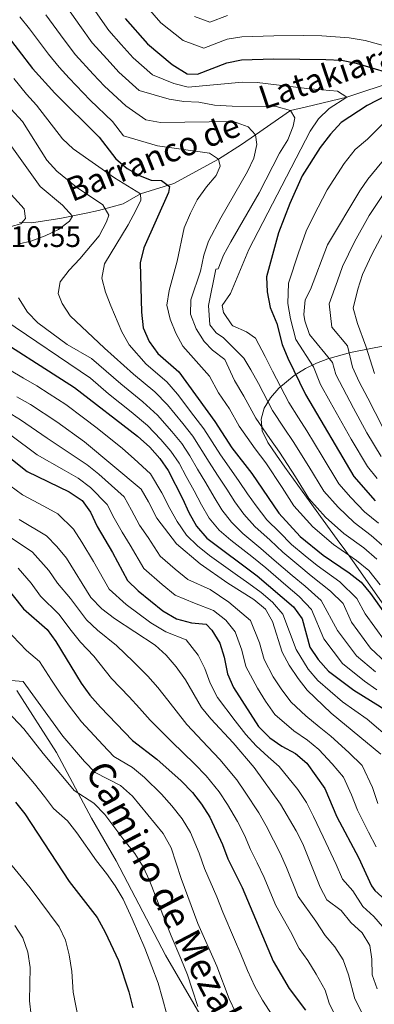
# Model space of a CAD drawing. Extents: x 573365 to 580240, y 733656 to 738359.
# Drawn here: x 573905 to 574025, y 734300 to 734634 of the extents above; entities that cross this region are included whole.
import ezdxf
from ezdxf.enums import TextEntityAlignment as Align

# ---------------------------------------------------------------- set-up
doc = ezdxf.new("R2010")
doc.units = 0
doc.header["$MEASUREMENT"] = 0
doc.linetypes.add('DGN Style 3', pattern=[111.841282, 79.88663, -31.954652])
for name, color, linetype in [('Nivel 11', 7, 'Continuous'), ('Nivel 21', 7, 'Continuous'), ('Nivel 35', 7, 'Continuous'), ('Nivel 4', 7, 'Continuous'), ('Nivel 41', 7, 'Continuous'), ('Nivel 43', 7, 'Continuous'), ('Nivel 44', 7, 'Continuous'), ('Nivel 5', 7, 'Continuous'), ('Nivel 57', 7, 'Continuous')]:
    doc.layers.add(name, color=color, linetype=linetype)
doc.styles.add('Style-arial', font='arial.shx', dxfattribs={"bigfont": 'arialbig.shx'})
doc.styles.add('Style-ariali', font='ariali.shx', dxfattribs={"bigfont": 'arialibig.shx'})
doc.styles.add('Style-timesi', font='timesi.shx', dxfattribs={"bigfont": 'timesibig.shx'})

msp = doc.modelspace()

# ---------------------------------------------------------------- linework, layer by layer
at = {"layer": 'Nivel 11', "color": 142, "linetype": 'DGN Style 3', "lineweight": 13}
for points in [[(573996.253, 734602.992, 740), (574001.629, 734604.201, 744.905), (574015.306, 734607.487, 745), (574033.66, 734613.636, 750), (574046.449, 734618.076, 755), (574063.31, 734619.599, 760), (574073.439, 734621.394, 765), (574081.296, 734625.679, 770), (574093.697, 734624.986, 775), (574111.48, 734631.407, 780), (574119.516, 734633.984, 785.597)], [(573904.623, 734565.022, 705.888), (573908.669, 734564.891, 707.122), (573918.303, 734566.374, 709.828), (573927.123, 734568.176, 712.463), (573931.352, 734569.166, 714.62), (573939.64, 734571.316, 720.12), (573945.546, 734574.77, 720), (573956.801, 734578.262, 728.076), (573971.934, 734586.504, 730), (573979.681, 734591.445, 736.099), (573984.408, 734594.669, 735), (573996.253, 734602.992, 740)]]:
    msp.add_polyline3d(points, dxfattribs=at)
at = {"layer": 'Nivel 21', "color": 7, "linetype": 'DGN Style 3', "lineweight": 0}
msp.add_polyline3d([(573903.787, 734406.606, 638.978), (573917.151, 734385.715, 637.094), (573928.924, 734363.482, 633.148), (573937.356, 734349.007, 632.252), (573954.019, 734317.054, 632.852), (573971.678, 734286.762, 635.524), (573986.474, 734259.605, 635.476), (573999.326, 734238.792, 632.84), (574001.718, 734230.61, 629.848)], dxfattribs=at)
at = {"layer": 'Nivel 35', "color": 92, "linetype": 'DGN Style 3', "lineweight": 0}
msp.add_polyline3d([(574028.539, 734523.378, 790.701), (574016.56, 734521.066, 782.217), (574008.839, 734518.937, 776.211), (574005.04, 734517.459, 773.177), (574001.272, 734515.601, 770.156), (573997.531, 734513.282, 767.173), (573992.312, 734509.022, 762.328), (573989.442, 734505.744, 758.759), (573987.376, 734502.201, 755.144), (573986.369, 734498.453, 751.661), (573986.671, 734494.561, 748.49), (573988.536, 734490.584, 745.809), (573991.486, 734486.304, 743.772), (573994.332, 734482.246, 742.645), (573997.232, 734478.164, 742.116), (574000.171, 734474.069, 742.024), (574012.003, 734457.769, 742.834), (574014.902, 734453.768, 742.528), (574017.747, 734449.817, 741.7), (574023.821, 734441.178, 738.363), (574034.635, 734425.646, 730.29)], dxfattribs=at)
at = {"layer": 'Nivel 4', "color": 30, "linetype": 'Continuous', "lineweight": 30, "flags": 128}
for points, elevation in [([(573940.397, 734634.15), (573947.898, 734625.481), (573956.201, 734618.567), (573961.338, 734615.397), (573964.84, 734615.301), (573974.762, 734619.045), (573979.65, 734620.123), (573990.652, 734620.401), (574008.14, 734620.221), (574013.528, 734620.011), (574018.431, 734619.031), (574029.057, 734615.874), (574033.66, 734613.636), (574033.951, 734611.619)], 750), ([(573899.369, 734629.818), (573909.085, 734617.208), (573916.632, 734608.802), (573931.539, 734593.954), (573937.208, 734586.611), (573941.083, 734583.348), (573945.462, 734580.892), (573949.136, 734579.337), (573952.638, 734579.241), (573955.353, 734577.251), (573954.971, 734575.228), (573946.648, 734556.524), (573945.43, 734551.4), (573945.858, 734534.735), (573946.455, 734529.356), (573948.523, 734524.803), (573951.397, 734520.707), (573958.468, 734514.476), (573970.635, 734497.713), (573976.386, 734488.825), (573983.217, 734480.079), (573992.317, 734466.715), (573999.474, 734458.715), (574007.265, 734452.421), (574016.102, 734446.512), (574020.109, 734443.325), (574023.31, 734439.482), (574032.75, 734426.121)], 725), ([(574032.22, 734609.85), (574022.18, 734604.623), (574013.409, 734598.869), (574009.722, 734594.903), (574006.314, 734590.445), (574000.227, 734580.819), (573996.022, 734571.485), (573992.234, 734561.502), (573988.082, 734546.621), (573988.348, 734541.629), (573989.34, 734536.327), (573991.621, 734530.907), (573993.45, 734523.791), (573995.337, 734519.155), (574001.312, 734506.779), (574017.686, 734479.13), (574024.83, 734470.858)], 750), ([(573891.421, 734529.486), (573923.285, 734509.237), (573944.51, 734492.783), (573948.686, 734488.984), (573952.026, 734485.183), (573954.875, 734481.073), (573959.783, 734471.603), (573961.855, 734466.846), (573964.463, 734462.297), (573968.009, 734458.229), (573984.95, 734445.496), (573997.213, 734434.922), (574000.199, 734430.908), (574002.816, 734421.318), (574005.562, 734417.141), (574009.143, 734413.224), (574017.666, 734406.772), (574026.599, 734401.249), (574030.617, 734398.277), (574034.367, 734394.353), (574037.357, 734390.106), (574042.645, 734380.758), (574057.706, 734358.035), (574061.305, 734354.564)], 700), ([(573898.321, 734487.849), (573907.251, 734480.818), (573921.464, 734473.906), (573925.873, 734470.925), (573928.609, 734466.983), (573930.884, 734462.161), (573936.098, 734453.333), (573941.117, 734443.828), (573944.702, 734440.342), (573953.078, 734433.593), (573957.685, 734430.951), (573962.749, 734429.593), (573967.725, 734429.08), (573969.644, 734427.043)], 675), ([(573899.476, 734442.558), (573906.011, 734434.301), (573913.985, 734427.239), (573916.974, 734423.23), (573925.427, 734409.121), (573928.387, 734405.091), (573932.016, 734400.966), (573942.875, 734389.723), (573951.044, 734383.438), (573959.317, 734376.104), (573963.131, 734372.106), (573966.189, 734368.151), (573968.978, 734363.829), (573973.294, 734354.519), (573975.035, 734349.668), (573979.911, 734339.978), (573990.419, 734314.983), (573995.839, 734305.752), (574001.373, 734298.408)], 650), ([(573969.644, 734427.043), (573972.384, 734422.698), (573973.8, 734417.902), (573974.99, 734412.292), (573976.964, 734407.696), (573985.473, 734394.474), (573989.231, 734390.637), (573993.348, 734387.8), (573997.974, 734385.28), (574001.807, 734382.059), (574007.866, 734373.474), (574011.909, 734363.906), (574019.194, 734350.117), (574023.578, 734340.525), (574024.739, 734338.99), (574032.124, 734332.246), (574036.036, 734327.939), (574039.314, 734323.734), (574044.734, 734314.436), (574047.777, 734310.468), (574056.17, 734303.05), (574066.993, 734292.129)], 675), ([(573903.318, 734368.828), (573906.413, 734364.899), (573921.387, 734341.965), (573930.867, 734329.77), (573933.558, 734324.865), (573938.088, 734315.216), (573941.59, 734304.623), (573942.996, 734299.252)], 625)]:
    msp.add_lwpolyline(points, dxfattribs=dict(at, elevation=elevation))
at = {"layer": 'Nivel 5', "color": 30, "linetype": 'Continuous', "lineweight": 0, "flags": 128}
for points, elevation in [([(573919.085, 734640.156), (573925.043, 734631.68), (573929.208, 734625.884), (573934.27, 734620.33), (573938.225, 734615.986), (573945.074, 734609.771), (573955.272, 734606.786), (573960.204, 734606.064), (573965.217, 734605.736), (573970.505, 734604.803), (573976.582, 734604.389), (573991.45, 734604.29), (573996.253, 734602.992), (573997.752, 734600.522), (573997.178, 734597.688), (573995.301, 734593.053), (573992.5, 734588.481), (573985.65, 734575.135), (573976.067, 734558.545), (573973.626, 734554.007), (573971.754, 734549.36), (573971.045, 734549.288), (573968.488, 734536.94), (573969.032, 734530.416), (573971.081, 734527.678), (573973.59, 734526.023), (573980.466, 734519.097), (573982.798, 734515.151), (573985.456, 734510.578), (573990.127, 734501.473), (573994.1, 734495.439), (573997.131, 734490.936), (574002.439, 734482.467), (574007.538, 734474.164), (574012.362, 734468.693), (574017.804, 734463.483), (574023.533, 734459.073), (574028.105, 734455.031)], 740), ([(573946.423, 734639.565), (573952.424, 734632.629), (573959.989, 734626.683), (573966.9, 734624.07), (573974.838, 734627.065), (573979.806, 734627.847), (573990.652, 734628.205), (574000.581, 734628.384), (574006.821, 734628.22), (574016.066, 734627.58), (574021.469, 734626.607), (574031.767, 734623.793)], 755), ([(573853.884, 734635.845), (573859.206, 734632.534), (573864.466, 734629.138), (573870.855, 734623.241), (573874.826, 734618.15), (573878.647, 734612.401), (573883.56, 734603.517), (573890.913, 734593.511), (573896.001, 734583.805), (573900.803, 734575.712), (573906.255, 734569.646), (573906.695, 734566.42), (573905.099, 734564.584), (573901.811, 734563.673), (573891.483, 734564.947)], 705), ([(573904.727, 734634.694), (573907.975, 734630.623), (573914.404, 734622.032), (573918.019, 734617.619), (573921.385, 734613.871), (573928.553, 734606.491), (573936.05, 734599.226), (573939.803, 734594.364), (573951.284, 734590.989), (573968.881, 734588.558), (573971.934, 734586.504), (573972.431, 734584.086), (573971.12, 734580.908), (573967.881, 734577.096), (573964.748, 734572.692), (573962.445, 734568.255), (573960.334, 734563.192), (573957.907, 734552.017), (573955.257, 734542.024), (573954.442, 734537.087), (573955.566, 734532.333), (573957.48, 734527.59), (573959.852, 734523.232), (573968.821, 734513.016), (573971.922, 734507.44), (573975.575, 734502.001), (573978.943, 734496.167), (573984.342, 734488.402), (573987.855, 734483.698), (573993.376, 734475.364), (573997.39, 734469.198), (574003.77, 734462.041), (574010.778, 734456.108), (574018.579, 734450.699), (574022.774, 734447.227), (574026.565, 734442.443)], 730), ([(573913.53, 734635.389), (573919.724, 734626.856), (573923.613, 734621.752), (573929.571, 734615.311), (573933.389, 734611.238), (573940.562, 734604.499), (573947.392, 734599.849), (573952.275, 734598.906), (573977.02, 734599.232), (573981.887, 734597.468), (573984.408, 734594.669), (573984.915, 734591.443), (573983.889, 734586.787), (573981.709, 734582.286), (573972.662, 734566.582), (573968.513, 734558.679), (573966.916, 734553.94), (573965.797, 734548.551), (573962.538, 734538.889), (573962.445, 734533.974), (573964.329, 734529.08), (573967.034, 734524.733), (573969.861, 734521.87), (573974.04, 734518.632), (573977.304, 734511.528), (573980.515, 734506.289), (573984.535, 734498.82), (573989.221, 734491.92), (573992.493, 734487.317), (573997.908, 734478.915), (574002.464, 734471.681), (574008.066, 734465.367), (574014.291, 734459.795), (574021.056, 734454.886), (574025.439, 734451.129)], 735), ([(573930.363, 734636.504), (573934.802, 734630.017), (573938.969, 734625.349), (573943.061, 734620.733), (573949.586, 734615.044)], 745), ([(573963.777, 734634.799), (573968.961, 734632.839), (573974.914, 734635.085)], 760), ([(574046.946, 734636.168), (574056.706, 734631.802), (574062.628, 734628.771), (574068.199, 734625.108), (574073.439, 734621.394), (574071.308, 734615.178), (574066.552, 734610.542), (574061.383, 734606.072), (574053.336, 734599.936), (574046.383, 734594.13), (574042.01, 734589.946), (574036.397, 734583.806), (574031.771, 734579.038), (574027.363, 734574.236), (574022.81, 734567.436)], 765), ([(573949.586, 734615.044), (573956.754, 734612.093), (573961.632, 734610.866), (573980.041, 734612.551), (573985.028, 734612.486), (574001.773, 734610.438), (574012.177, 734609.492), (574015.306, 734607.487), (574009.357, 734603.584), (574005.757, 734600.101), (574002.873, 734595.958), (573982.147, 734555.891), (573975.982, 734541.012), (573973.103, 734536.908), (573973.63, 734534.591), (573976.436, 734530.381), (573976.71, 734530.029), (573981.378, 734527.994), (573984.363, 734525.873), (573987.663, 734519.715), (573990.208, 734514.762), (573995.719, 734504.126), (573998.979, 734498.957), (574001.769, 734494.555), (574006.971, 734486.018), (574012.612, 734476.647), (574016.658, 734472.019), (574021.317, 734467.17), (574026.01, 734463.26)], 745), ([(573902.703, 734613.785), (573907.047, 734608.493), (573910.412, 734604.745), (573919.154, 734593.396), (573922.761, 734589.976), (573936.735, 734580.193), (573945.546, 734574.77), (573945.637, 734572.617), (573943.993, 734569.098), (573941.421, 734564.29), (573933.42, 734551.075), (573932.442, 734546.159), (573933.728, 734541.518), (573935.472, 734536.82), (573939.272, 734528.061), (573941.708, 734523.669), (573947.442, 734517.094), (573954.439, 734511.095), (573958.026, 734506.899), (573963.56, 734499.665), (573966.913, 734495.207), (573972.543, 734486.386), (573975.527, 734482.227), (573978.944, 734477.432), (573981.717, 734473.216), (573984.677, 734469.096), (573988.254, 734464.416), (573992.519, 734460.233), (573996.569, 734456.071), (574001.195, 734452.25), (574005.254, 734448.921), (574012.921, 734443.391), (574018.687, 734437.767), (574021.519, 734432.582), (574028.028, 734423.541)], 720), ([(573901.669, 734603.499), (573905.612, 734599.275), (573913.835, 734586.103), (573917.218, 734582.446), (573923.938, 734577.065), (573932.851, 734571.031), (573934.842, 734567.485), (573934.058, 734565.322), (573931.619, 734560.583), (573925.042, 734552.701), (573921.381, 734548.891), (573918.344, 734544.931), (573917.698, 734540.974), (573919.014, 734537.622), (573921.777, 734533.453), (573933.328, 734522.501), (573943.187, 734513.746), (573950.411, 734507.715), (573954.647, 734503.37), (573959.841, 734496.995), (573963.191, 734492.701), (573968.701, 734483.948), (573971.591, 734479.571), (573974.672, 734474.785), (573977.403, 734470.486), (573980.51, 734466.379), (573984.192, 734462.118), (573989.389, 734457.479), (573993.664, 734453.427), (573999.027, 734448.929), (574003.244, 734445.421), (574009.74, 734440.27), (574014.065, 734436.052), (574016.843, 734429.766), (574023.307, 734420.962), (574028.569, 734416.022)], 715), ([(573896.291, 734598.505), (573911.672, 734577.266), (573919.214, 734570.887), (573922.554, 734567.153), (573921.563, 734565.459), (573917.824, 734562.658), (573913.288, 734560.554), (573908.509, 734558.786), (573904.547, 734557.867)], 710), ([(574027.525, 734598.533), (574022.265, 734593.294), (574018.127, 734589.806), (574014.357, 734585.056), (574008.652, 734576.141), (574003.997, 734567.175), (574001.511, 734562.144), (573998.933, 734554.748), (573995.524, 734544.506), (573995.297, 734537.599), (573996.197, 734532.393)], 755), ([(574032.871, 734592.444), (574022.4, 734579.668), (574019.631, 734575.764), (574008.774, 734557.478), (574002.966, 734542.392), (574001.255, 734538.872), (574000.774, 734533.879), (574001.064, 734531.734), (574002.664, 734527.107), (574010.458, 734517.674), (574011.564, 734513.606), (574017.514, 734502.248), (574022.091, 734493.804), (574026.891, 734485.864)], 760), ([(574022.81, 734567.436), (574017.858, 734558.518), (574013.783, 734550.146), (574012.111, 734545.325), (574009.329, 734537.483), (574010.268, 734529.639), (574015.464, 734523.351), (574017.208, 734516.095), (574019.514, 734511.1), (574022.339, 734505.6), (574027.385, 734495.921)], 765), ([(574028.543, 734563.408), (574023.743, 734554.171), (574020.589, 734547.482), (574019.041, 734542.505), (574017.403, 734536.094), (574018.934, 734530.887), (574021.672, 734523.19), (574024.693, 734513.956)], 770), ([(573904.322, 734539.513), (573907.36, 734534.672), (573910.87, 734531.108), (573920.743, 734523.712), (573928.941, 734519.022), (573938.933, 734510.398), (573946.383, 734504.335), (573951.268, 734499.841), (573956.123, 734494.324), (573959.469, 734490.195), (573962.265, 734486.049), (573964.859, 734481.509), (573967.655, 734476.915), (573970.399, 734472.139), (573973.09, 734467.756), (573976.343, 734463.662), (573980.129, 734459.82), (573986.259, 734454.724), (573990.759, 734450.783), (573996.859, 734445.607), (574001.233, 734441.921), (574006.56, 734437.149), (574012.167, 734426.95)], 710), ([(573899.681, 734531.972), (573928.646, 734512.35), (573934.678, 734507.05), (573942.355, 734500.955), (573947.889, 734496.312), (573952.404, 734491.654), (573955.747, 734487.689), (573958.57, 734483.561), (573961.017, 734479.071), (573963.719, 734474.259), (573966.127, 734469.492), (573968.776, 734465.026), (573972.176, 734460.945), (573976.067, 734457.522), (573983.129, 734451.97), (573987.854, 734448.139), (573994.691, 734442.286), (573999.223, 734438.421), (574003.379, 734434.028), (574007.491, 734424.134), (574013.864, 734415.803), (574021.3, 734409.855), (574025.409, 734406.85)], 705), ([(573996.197, 734532.393), (573998.057, 734525.449), (574003.984, 734516.163), (574006.438, 734510.192), (574009.672, 734504.298), (574012.711, 734498.911), (574016.797, 734491.687), (574022.288, 734482.497), (574025.565, 734478.451)], 755), ([(573901.241, 734515.156), (573906.036, 734512.388), (573910.449, 734509.759), (573914.654, 734507.054), (573920.29, 734503.438), (573926.257, 734498.896), (573930.887, 734495.417), (573939.402, 734488.571), (573943.405, 734485.064), (573948.873, 734479.977), (573952.735, 734473.559), (573955.431, 734468.268), (573957.984, 734463.902), (573961.084, 734459.276), (573964.773, 734455.636), (573968.869, 734452.376), (573977.542, 734446.099), (573982.132, 734442.905), (573986.317, 734439.827), (573990.181, 734436.567), (573993.693, 734432.472), (573998.134, 734420.47), (574002.182, 734413.901), (574005.53, 734409.986), (574013.819, 734402.854), (574022.151, 734396.921), (574030.593, 734389.736)], 695), ([(573903.773, 734506.017), (573908.379, 734503.442), (573917.295, 734497.639), (573926.636, 734490.789), (573945.721, 734474.771), (573948.296, 734470.486), (573951.08, 734464.934), (573957.706, 734456.255), (573965.733, 734449.529), (573975.086, 734442.983), (573983.899, 734437.425), (573987.839, 734434.17), (573990.174, 734430.022), (573993.452, 734419.623), (573995.832, 734415.226), (573998.802, 734410.661), (574001.917, 734406.749), (574009.972, 734398.936), (574026.82, 734385.119)], 690), ([(573900.587, 734500.913), (573905.026, 734498.244), (573913.947, 734492.032), (573923.171, 734486.007), (573927.464, 734483.018), (573931.487, 734479.881), (573940.017, 734472.175), (573942.492, 734467.711), (573945.195, 734462.574), (573948.108, 734458.417), (573952.176, 734452.112), (573957.223, 734447.763), (573961.514, 734444.217), (573969.127, 734440.801), (573975.451, 734436.57), (573982.687, 734430.346), (573985.718, 734422.802), (573987.298, 734417.179), (573990.444, 734411.314), (573993.326, 734406.869), (573996.435, 734402.657), (574001.453, 734398.111), (574005.972, 734394.384), (574009.827, 734391.196), (574015.943, 734385.607), (574020.502, 734381.237), (574024.01, 734373.767), (574025.815, 734368.442)], 685), ([(573901.673, 734493.046), (573910.599, 734486.425), (573919.707, 734481.225), (573924.464, 734478.462), (573928.68, 734475.403), (573934.313, 734469.579), (573936.688, 734464.936), (573939.31, 734460.214), (573942.103, 734455.875), (573946.646, 734447.97), (573952.909, 734442.483), (573957.296, 734438.905), (573963.743, 734436.238), (573970.178, 734433.714), (573974.395, 734430.503), (573977.535, 734426.522), (573979.759, 734420.352), (573981.144, 734414.735), (573985.056, 734407.402), (573987.85, 734403.077), (573990.954, 734398.565), (573997.4, 734392.955), (574001.973, 734389.832), (574005.817, 734386.627), (574010.316, 734381.79), (574014.184, 734377.355), (574016.911, 734371.317), (574018.862, 734366.174), (574022.616, 734358.741), (574025.213, 734353.721)], 680), ([(573897.004, 734479.187), (573905.598, 734472.89), (573912.812, 734469.039), (573917.599, 734466.443), (573922.928, 734461.203), (573925.722, 734456.826), (573929.639, 734450.283), (573934.955, 734440.973), (573940.73, 734435.7), (573949.086, 734429.563), (573954.089, 734426.453), (573960.965, 734423.843), (573964.993, 734418.657), (573967.27, 734414.058), (573969.133, 734409.099), (573971.587, 734404.309), (573977.565, 734396.329), (573981.192, 734391.698), (573984.691, 734387.875), (573988.676, 734384.193), (573992.441, 734380.898), (573998.757, 734373.101), (574001.619, 734368.7), (574003.993, 734364.034), (574007.345, 734357.1), (574011.68, 734347.774), (574013.8, 734342.804), (574017.311, 734338.869), (574020.716, 734333.545), (574024.433, 734330.096), (574029.562, 734324.134)], 670), ([(573904.48, 734464.485), (573913.734, 734458.981), (573917.248, 734455.424), (573920.56, 734451.492), (573928.794, 734438.118), (573932.425, 734434.251), (573936.759, 734431.059), (573950.494, 734421.956), (573954.206, 734418.607), (573957.602, 734414.616), (573960.74, 734410.215), (573966.21, 734400.923), (573969.345, 734397.028), (573976.911, 734388.923), (573984.004, 734380.587), (573992.825, 734368.229), (573998.175, 734359.2), (574000.446, 734354.715), (574006.328, 734340.039), (574008.532, 734335.752), (574013.351, 734332.17), (574016.694, 734328.1), (574020.436, 734324.574), (574023.088, 734320.329), (574023.766, 734315.657), (574023.823, 734310.406), (574025.558, 734305.718)], 665), ([(573927.274, 734430.577), (573921.863, 734437.73), (573917.457, 734442.923), (573914.566, 734447.207), (573908.981, 734453.506), (573900.417, 734459.189)], 660), ([(573904.228, 734448.032), (573908.572, 734442.922), (573911.734, 734438.612), (573917.924, 734432.484), (573922.124, 734426.903), (573925.281, 734422.979), (573929.773, 734418.278), (573935.756, 734410.712)], 655), ([(574020.535, 734297.237), (574017.987, 734302.298), (574015.886, 734310.457), (574014.005, 734315.47), (574011.274, 734319.939), (574007.935, 734323.727), (574004.787, 734328.627), (573998.814, 734336.945), (573994.841, 734346.708), (573992.724, 734351.543), (573990.461, 734356.022), (573988.013, 734360.791), (573985.576, 734365.25), (573980.931, 734372.287), (573978.065, 734376.441), (573972.317, 734383.317), (573968.276, 734387.616), (573961.154, 734395.094), (573954.785, 734403.384), (573951.389, 734407.668), (573947.967, 734411.527), (573943.125, 734416.334), (573937.433, 734421.906), (573931.02, 734427.019), (573927.274, 734430.577)], 660), ([(573899.854, 734427.646), (573906.948, 734420.144), (573911.423, 734416.455), (573915.458, 734410.141)], 645), ([(574012.167, 734426.95), (574018.585, 734418.382), (574024.934, 734412.938)], 710), ([(573901.829, 734410.04), (573905.872, 734409.681), (573919.264, 734391.186), (573926.568, 734382.644), (573930.178, 734378.847), (573938.755, 734374.47), (573942.838, 734370.894), (573953.159, 734358.231), (573955.906, 734353.347), (573959.318, 734343.017), (573964.872, 734327.797), (573971.304, 734313.373), (573975.52, 734302.332), (573977.633, 734297.8)], 640), ([(573915.458, 734410.141), (573918.581, 734405.351), (573921.528, 734401.311), (573925.64, 734396.076), (573932.765, 734388.208), (573936.526, 734384.285), (573942.796, 734380.572), (573946.941, 734377.166), (573952.656, 734371.561), (573956.143, 734367.624), (573959.674, 734363.191), (573962.442, 734358.588), (573965.384, 734351.559), (573967.176, 734346.342), (573971.328, 734336.8), (573973.36, 734331.582), (573977.334, 734322.406), (573979.482, 734317.457), (573981.753, 734311.842), (573984.235, 734306.501), (573986.736, 734301.776), (573992.114, 734293.574)], 645), ([(573935.756, 734410.712), (573941.728, 734404.448), (573945.176, 734400.72), (573948.83, 734396.553), (573956.099, 734389.266), (573963.796, 734381.86), (573967.724, 734377.711), (573972.127, 734372.296), (573974.954, 734368.058), (573978.328, 734362.271), (573980.653, 734357.655), (573982.748, 734352.845), (573985.003, 734348.372), (573987.376, 734343.343), (573989.287, 734338.722), (573991.3, 734333.852), (573996.224, 734325.084), (573999.177, 734319.355), (574002.112, 734315.305), (574004.922, 734310.611), (574008.007, 734305.258), (574009.369, 734300.764), (574013.008, 734293.263)], 655), ([(573964.964, 734299.663), (573963.056, 734305.551), (573961.399, 734310.456), (573959.181, 734315.931), (573955.944, 734323.603), (573951.874, 734333.834), (573948.605, 734342.322), (573946.445, 734346.921), (573943.591, 734351.493), (573939.899, 734356.083), (573933.429, 734364.709), (573929.796, 734368.488), (573923.167, 734372.802), (573919.849, 734376.729), (573916.114, 734381.199), (573912.61, 734385.337), (573906.139, 734393.705), (573892.876, 734407.588)], 635), ([(573954.408, 734296.994), (573953.026, 734302.401), (573951.494, 734307.539), (573949.419, 734313.199), (573947.016, 734319.409), (573942.716, 734329.349), (573939.736, 734336.046), (573936.984, 734340.495), (573934.023, 734344.755), (573930.643, 734349.024), (573924.021, 734358.524), (573920.838, 734362.506), (573916.156, 734366.757), (573913.131, 734370.814), (573909.716, 734375.013), (573905.956, 734379.489), (573900.562, 734385.801)], 630), ([(573898.061, 734352.237), (573908.228, 734339.828), (573918.001, 734326.606), (573920.167, 734322.099), (573921.462, 734317.144), (573922.274, 734311.506), (573922.822, 734304.511), (573924.737, 734294.693), (573928.797, 734281.621), (573932.614, 734271.161), (573934.756, 734266.203), (573940.727, 734255.834), (573944.465, 734252.644), (573942.281, 734249.254), (573944.41, 734245.372), (573952.218, 734238.706), (573954.679, 734235.219), (573958.612, 734231.149), (573966.419, 734224.936), (573970.268, 734221.426)], 620), ([(573903.087, 734327.128), (573905.712, 734322.874), (573907.441, 734318.073), (573908.217, 734312.871), (573908.014, 734301.601), (573908.604, 734296.636)], 615)]:
    msp.add_lwpolyline(points, dxfattribs=dict(at, elevation=elevation))
at = {"layer": 'Nivel 57', "color": 92, "linetype": 'DGN Style 3', "lineweight": 0}
msp.add_polyline3d([(574034.635, 734425.646, 730.29), (574023.821, 734441.178, 738.363), (574017.747, 734449.817, 741.7), (574014.902, 734453.768, 742.528), (574012.003, 734457.769, 742.834), (574000.171, 734474.069, 742.024), (573997.232, 734478.164, 742.116), (573994.332, 734482.246, 742.645), (573991.486, 734486.304, 743.772), (573988.536, 734490.584, 745.809), (573986.671, 734494.561, 748.49), (573986.369, 734498.453, 751.661), (573987.376, 734502.201, 755.144), (573989.442, 734505.744, 758.759), (573992.312, 734509.022, 762.328), (573997.531, 734513.282, 767.173), (574001.272, 734515.601, 770.156), (574005.04, 734517.459, 773.177), (574008.839, 734518.937, 776.211), (574016.56, 734521.066, 782.217), (574028.539, 734523.378, 790.701)], dxfattribs=at)

# ---------------------------------------------------------------- texts
at = {"layer": 'Nivel 41', "color": 7, "linetype": 'Continuous', "lineweight": 0, "style": 'Style-arial'}
msp.add_text('710.55', height=7, dxfattribs=at).set_placement((573896.294, 734556.764, 710.546))
at = {"layer": 'Nivel 43', "color": 4, "linetype": 'Continuous', "lineweight": 0, "style": 'Style-timesi'}
for s, height, rotation, p in [('Latakiaran', 8, 18.69412, (573987.182, 734603.21, 739.195)), ('Barranco de', 7.99999, 21.65551, (573922.434, 734571.957, 711.987))]:
    msp.add_text(s, height=height, rotation=rotation, dxfattribs=at).set_placement(p)
at = {"layer": 'Nivel 44', "color": 7, "linetype": 'Continuous', "lineweight": 0, "style": 'Style-ariali'}
msp.add_text('Camino de Mezallor', height=8.99998, rotation=297.64554, dxfattribs=at).set_placement((573952.953, 734329.546, 634.703), align=Align.CENTER)

doc.saveas('drawing.dxf')
